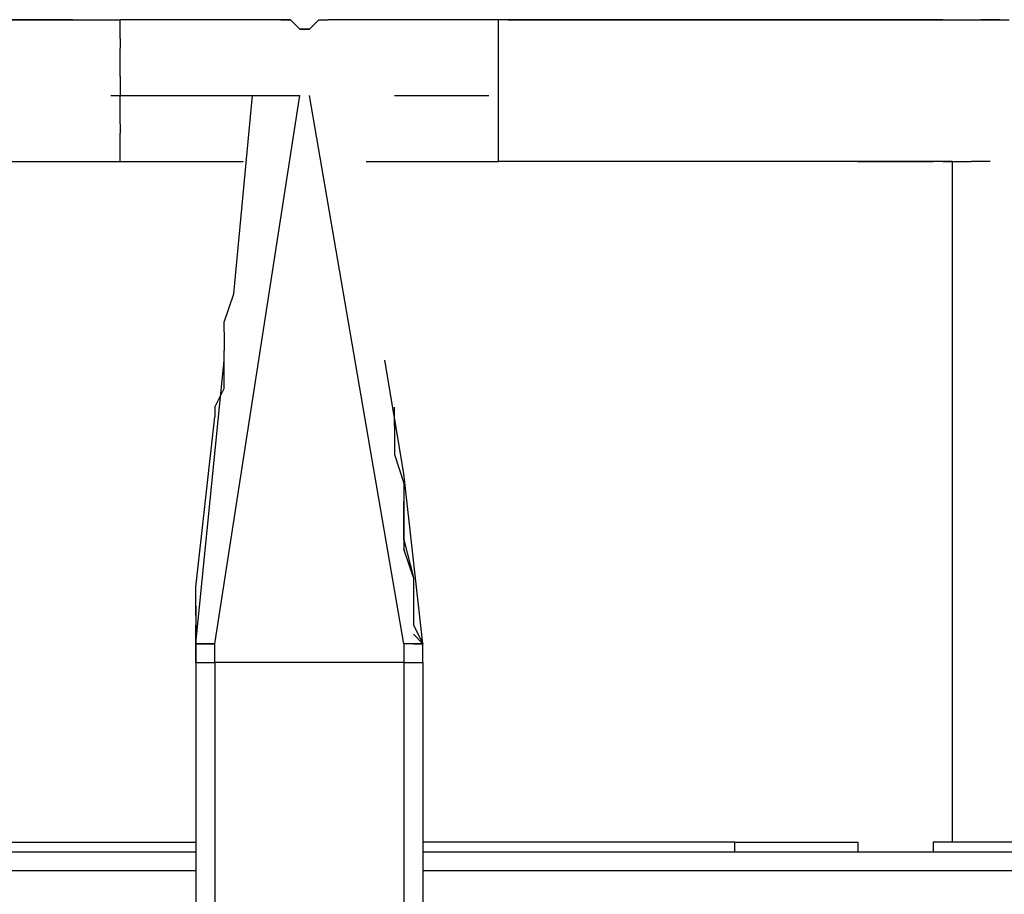
# Model space of a CAD drawing. Units: inches. Extents: x 100.7 to 116.6, y 125.8 to 171.
# Drawn here: x 103.3 to 105.9, y 155.1 to 157.4 of the extents above; entities that cross this region are included whole.
import ezdxf

# ---------------------------------------------------------------- set-up
doc = ezdxf.new("R2010")
doc.units = ezdxf.units.IN
doc.header["$MEASUREMENT"] = 0
doc.linetypes.add('AI-Linetype-9', pattern=[1.999996, 0.499999, -0.25, 0.25, -0.25, 0.499999, -0.25])
doc.layers.add('Ebene 1', color=7, linetype='Continuous')

msp = doc.modelspace()

# ---------------------------------------------------------------- linework, layer by layer
at = {"layer": 'Ebene 1', "color": 179, "lineweight": 25, "true_color": 0x1a171b}
for points in [[(103.414, 157.3721), (102.6141, 157.3721)], [(102.689, 157.3721), (103.5391, 157.3721)], [(103.414, 157.3721), (103.5391, 157.3721)], [(103.5391, 157.3721), (103.5391, 157.3721)], [(103.5391, 157.3721), (103.5391, 157.3721)], [(103.5391, 157.3721), (103.5391, 157.3721)], [(103.5391, 157.3472), (103.5391, 157.3721)], [(103.964, 157.3721), (103.5391, 157.3721)], [(103.964, 157.3721), (103.964, 157.3721)], [(103.964, 157.3721), (103.964, 157.3721)], [(103.964, 157.3721), (103.964, 157.3721)], [(103.964, 157.3721), (103.964, 157.3721)], [(103.964, 157.3721), (103.964, 157.3721)], [(103.964, 157.3721), (103.964, 157.3721)], [(103.964, 157.3721), (103.964, 157.3721)], [(103.964, 157.3721), (103.989, 157.3721)], [(103.989, 157.3721), (103.964, 157.3721)], [(104.0142, 157.3472), (103.989, 157.3721)], [(103.989, 157.3721), (103.989, 157.3721)], [(103.989, 157.3721), (103.989, 157.3721)], [(103.989, 157.3721), (103.989, 157.3721)], [(103.989, 157.3721), (104.0142, 157.3472)], [(103.989, 157.3721), (103.989, 157.3721)], [(103.989, 157.3721), (103.989, 157.3721)], [(103.989, 157.3721), (103.989, 157.3721)], [(104.0641, 157.3721), (104.0391, 157.3472)], [(104.0391, 157.3472), (104.0641, 157.3721)], [(104.0641, 157.3721), (104.0641, 157.3721)], [(104.0641, 157.3721), (104.0641, 157.3721)], [(104.0641, 157.3721), (104.0889, 157.3721)], [(104.0641, 157.3721), (104.0641, 157.3721)], [(104.0641, 157.3721), (104.0889, 157.3721)], [(104.0641, 157.3721), (104.0641, 157.3721)], [(104.0641, 157.3721), (104.0641, 157.3721)], [(104.0641, 157.3721), (104.0641, 157.3721)], [(104.0889, 157.3721), (104.0889, 157.3721)], [(104.0889, 157.3721), (104.0889, 157.3721)], [(104.0889, 157.3721), (104.0889, 157.3721)], [(104.0889, 157.3721), (104.0889, 157.3721)], [(104.0889, 157.3721), (104.0889, 157.3721)], [(104.0889, 157.3721), (104.0889, 157.3721)], [(104.0889, 157.3721), (104.0889, 157.3721)], [(104.0889, 157.3721), (104.0889, 157.3721)], [(104.0889, 157.3721), (104.0889, 157.3721)], [(104.0889, 157.3721), (104.0889, 157.3721)], [(104.0889, 157.3721), (104.0889, 157.3721)], [(104.539, 157.3721), (104.0889, 157.3721)], [(104.539, 156.9971), (104.539, 157.3721)], [(104.5642, 157.3721), (104.539, 157.3721)], [(104.5642, 157.3721), (104.539, 157.3721)], [(104.5642, 157.3721), (105.4392, 157.3721)], [(105.2642, 157.3721), (104.5642, 157.3721)], [(105.5887, 157.3721), (105.2642, 157.3721)], [(105.4392, 157.3721), (105.6638, 157.3721)], [(105.7141, 157.3721), (105.5887, 157.3721)], [(105.6638, 157.3721), (105.7637, 157.3721)], [(105.7141, 157.3721), (105.7892, 157.3721)], [(105.7637, 157.3721), (105.8637, 157.3721)], [(105.7892, 157.3721), (105.814, 157.3721)], [(105.8388, 157.3721), (105.814, 157.3721)], [(105.8388, 157.3721), (105.814, 157.3721)], [(105.8388, 157.3721), (105.814, 157.3721)], [(105.814, 157.3721), (105.814, 157.3721)], [(105.814, 157.3721), (105.814, 157.3721), (105.8388, 157.3721), (105.8637, 157.3721)], [(105.8388, 157.3721), (105.814, 157.3721)], [(105.814, 157.3721), (105.814, 157.3721)], [(105.814, 157.3721), (105.814, 157.3721), (105.8388, 157.3721), (105.8637, 157.3721)], [(105.8388, 157.3721), (105.8388, 157.3721)], [(105.8388, 157.3721), (105.8388, 157.3721)], [(105.8388, 157.3721), (105.8388, 157.3721)], [(105.8388, 157.3721), (105.8388, 157.3721)], [(105.8388, 157.3721), (105.8388, 157.3721)], [(105.8388, 157.3721), (105.8388, 157.3721)], [(105.8388, 157.3721), (105.8388, 157.3721)], [(105.8388, 157.3721), (105.8388, 157.3721)], [(105.8637, 157.3721), (105.8637, 157.3721), (105.8388, 157.3721)], [(105.8388, 157.3721), (105.8388, 157.3721), (105.8637, 157.3721)], [(105.8637, 157.3721), (105.8637, 157.3721), (105.8388, 157.3721)], [(105.8388, 157.3721), (105.8388, 157.3721), (105.8637, 157.3721)], [(105.8637, 157.3721), (105.8637, 157.3721)], [(105.8637, 157.3721), (105.8891, 157.3721)], [(105.8637, 157.3721), (105.8637, 157.3721)], [(105.8637, 157.3721), (105.8637, 157.3721)], [(105.8637, 157.3721), (105.8637, 157.3721)], [(105.8637, 157.3721), (105.8637, 157.3721)], [(105.8637, 157.3721), (105.8637, 157.3721)], [(105.8637, 157.3721), (105.8637, 157.3721)], [(105.8637, 157.3721), (105.8637, 157.3721)], [(105.8637, 157.3721), (105.8637, 157.3721)], [(105.8637, 157.3721), (105.8637, 157.3721)], [(105.8637, 157.3721), (105.8637, 157.3721)], [(105.8637, 157.3721), (105.8637, 157.3721)], [(105.8637, 157.3721), (105.8637, 157.3721)], [(105.8637, 157.3721), (105.8637, 157.3721)], [(105.8637, 157.3721), (105.8637, 157.3721)], [(105.8637, 157.3721), (105.8637, 157.3721)], [(105.8637, 157.3721), (105.8637, 157.3721)], [(105.8637, 157.3721), (105.8637, 157.3721)], [(105.8637, 157.3721), (105.8637, 157.3721)], [(105.8637, 157.3721), (105.8637, 157.3721)], [(105.8637, 157.3721), (105.8637, 157.3721)], [(105.8637, 157.3721), (105.8637, 157.3721)], [(105.8637, 157.3721), (105.8637, 157.3721)], [(103.5391, 157.3222), (103.5391, 157.3472)], [(103.5391, 157.3472), (103.5391, 157.3472)], [(103.5391, 157.3472), (103.5391, 157.3472)], [(103.5391, 157.3472), (103.5391, 157.3472)], [(103.5391, 157.3472), (103.5391, 157.3472)], [(104.0142, 157.3472), (104.0142, 157.3472)], [(104.0142, 157.3472), (104.0142, 157.3472)], [(104.0142, 157.3472), (104.0142, 157.3472)], [(104.0142, 157.3472), (104.0142, 157.3472)], [(104.0142, 157.3472), (104.0391, 157.3472)], [(104.0391, 157.3472), (104.0142, 157.3472)], [(104.0391, 157.3472), (104.0391, 157.3472)], [(104.0391, 157.3472), (104.0391, 157.3472)], [(104.0391, 157.3472), (104.0391, 157.3472)], [(104.0391, 157.3472), (104.0391, 157.3472)], [(104.0391, 157.3472), (104.0391, 157.3472)], [(104.0391, 157.3472), (104.0391, 157.3472)], [(104.0391, 157.3472), (104.0391, 157.3472)], [(104.0391, 157.3472), (104.0391, 157.3472)], [(103.5391, 157.3222), (103.5391, 157.2972)], [(103.5391, 157.3222), (103.5391, 157.3222)], [(103.5391, 157.3222), (103.5391, 157.3222)], [(103.5391, 157.3222), (103.5391, 157.3222)], [(103.5391, 157.2972), (103.5391, 157.2972)], [(103.5391, 157.2722), (103.5391, 157.2972)], [(103.5391, 157.2972), (103.5391, 157.2972)], [(103.5391, 157.2471), (103.5391, 157.2722)], [(103.5391, 157.2471), (103.5391, 157.2471)], [(103.5391, 157.2221), (103.5391, 157.2471)], [(103.5391, 157.2471), (103.5391, 157.2471)], [(103.5391, 157.2221), (103.5391, 157.2221)], [(103.5391, 157.2221), (103.5391, 157.1971)], [(103.5391, 157.1971), (103.5391, 157.1721)], [(103.5391, 157.1971), (103.5391, 157.1971)], [(103.5391, 157.147), (103.5391, 157.1721)], [(103.5391, 157.1721), (103.5391, 157.1721)], [(103.5391, 157.1721), (103.5391, 157.1721)], [(103.789, 155.7221), (104.0142, 157.1721)], [(103.8391, 156.6471), (103.8891, 157.1721)], [(104.2891, 155.7221), (104.0391, 157.1721)], [(103.5391, 157.147), (103.5391, 157.1472)], [(103.5391, 157.1222), (103.5391, 157.1472)], [(103.5391, 157.0972), (103.5391, 157.1222)], [(103.5391, 157.1222), (103.5391, 157.1222)], [(103.5391, 157.0972), (103.5391, 157.0972)], [(103.5391, 157.0972), (103.5391, 157.0721)], [(103.5391, 157.0471), (103.5391, 157.0721)], [(103.5391, 157.0721), (103.5391, 157.0721)], [(103.5391, 157.0721), (103.5391, 157.0721)], [(103.5391, 157.0221), (103.5391, 157.0471)], [(103.5391, 157.0471), (103.5391, 157.0471)], [(103.5391, 157.0471), (103.5391, 157.0471)], [(103.5391, 157.0221), (103.5391, 157.0221)], [(103.5391, 156.9971), (103.5391, 157.0221)], [(103.5391, 157.0221), (103.5391, 157.0221)], [(102.6141, 156.9971), (103.5391, 156.9971)], [(102.7891, 156.9971), (103.4889, 156.9971)], [(103.4889, 156.9971), (103.5391, 156.9971)], [(103.5391, 156.9971), (103.5391, 156.9971)], [(103.5391, 156.9971), (103.5391, 156.9971)], [(103.5391, 156.9971), (103.5391, 156.9971)], [(103.5391, 156.9971), (103.5391, 156.9971)], [(103.5391, 156.9971), (103.5391, 156.9971)], [(103.5391, 156.9971), (103.5391, 156.9971)], [(103.5391, 156.9971), (103.5391, 156.9971)], [(103.5391, 156.9971), (103.8641, 156.9971)], [(104.189, 156.9971), (104.539, 156.9971)], [(104.6141, 156.9971), (104.539, 156.9971)], [(104.6391, 156.9971), (104.539, 156.9971)], [(104.6391, 156.9971), (104.6141, 156.9971)], [(104.964, 156.9971), (104.6391, 156.9971)], [(105.2642, 156.9971), (104.6391, 156.9971)], [(105.4888, 156.9971), (104.964, 156.9971)], [(105.5887, 156.9971), (105.2642, 156.9971)], [(105.4888, 156.9971), (105.6886, 156.9971)], [(105.7141, 156.9971), (105.5887, 156.9971)], [(105.7389, 156.9971), (105.6886, 156.9971)], [(105.7141, 156.9971), (105.7892, 156.9971)], [(105.7389, 156.9971), (105.7389, 155.1972)], [(105.8388, 156.9971), (105.7892, 156.9971)], [(103.8142, 156.5722), (103.8391, 156.6471)], [(103.8142, 156.5722), (103.8142, 156.5722)], [(103.8142, 156.5472), (103.8142, 156.5722)], [(103.8142, 156.5472), (103.8142, 156.4971)], [(103.8142, 156.3972), (103.8142, 156.4971)], [(103.7391, 155.7221), (103.8142, 156.4721)], [(104.2891, 156.1722), (104.2389, 156.4721)], [(103.789, 156.3472), (103.8142, 156.3972)], [(103.789, 156.3472), (103.789, 156.3221)], [(104.2639, 156.3221), (104.2639, 156.3472)], [(103.7391, 155.8721), (103.789, 156.3221)], [(104.2639, 156.2971), (104.2639, 156.3221)], [(104.2639, 156.2971), (104.2639, 156.2222)], [(104.2639, 156.2222), (104.2891, 156.1471)], [(104.339, 155.7221), (104.2891, 156.1722)], [(104.2891, 156.1471), (104.2891, 156.1471)], [(104.2891, 156.1471), (104.2891, 156.0971)], [(104.2891, 156.0222), (104.2891, 156.0971)], [(104.2891, 156.0971), (104.2891, 156.0472)], [(104.2891, 156.0472), (104.2891, 156.0222)], [(104.2891, 156.0222), (104.2891, 155.9972)], [(104.2891, 155.9972), (104.2891, 156.0222)], [(104.2891, 156.0222), (104.2891, 155.972)], [(104.2891, 156.0222), (104.2891, 155.9972)], [(104.2891, 155.9972), (104.314, 155.8971)], [(104.2891, 155.9972), (104.314, 155.8971)], [(104.314, 155.8971), (104.2891, 155.972)], [(104.314, 155.8971), (104.314, 155.8721)], [(103.7391, 155.8222), (103.7391, 155.8721)], [(104.314, 155.8721), (104.314, 155.8472)], [(104.314, 155.8472), (104.314, 155.7972)], [(103.7391, 155.8222), (103.7391, 155.7722)], [(103.7391, 155.7972), (103.7391, 155.8222)], [(103.7391, 155.8222), (103.7391, 155.7972)], [(103.7391, 155.8222), (103.7391, 155.7722)], [(104.314, 155.7972), (104.314, 155.7722)], [(103.7391, 155.7221), (103.7391, 155.7722)], [(103.7391, 155.7722), (103.7391, 155.7221)], [(103.7391, 155.7722), (103.7391, 155.7221)], [(104.314, 155.7722), (104.339, 155.7221)], [(104.314, 155.7722), (104.339, 155.7221)], [(104.314, 155.7471), (104.339, 155.7221)], [(103.7391, 155.6722), (103.7391, 155.7221)], [(103.7391, 155.7221), (103.7391, 155.6722)], [(103.764, 155.7221), (103.7391, 155.7221)], [(103.7391, 155.7221), (103.7391, 155.7221)], [(103.7391, 155.7221), (103.7391, 155.7221)], [(103.7391, 155.7221), (103.7391, 155.7221)], [(103.7391, 155.7221), (103.7391, 155.7221)], [(103.7391, 155.7221), (103.7391, 155.7221)], [(103.7391, 155.7221), (103.7391, 155.7221)], [(103.7391, 155.7221), (103.764, 155.7221)], [(103.789, 155.7221), (103.764, 155.7221)], [(103.764, 155.7221), (103.764, 155.7221)], [(103.764, 155.7221), (103.789, 155.7221)], [(103.789, 155.6722), (103.789, 155.7221)], [(104.314, 155.7221), (104.2891, 155.7221)], [(104.2891, 155.7221), (104.2891, 155.7221)], [(104.2891, 155.7221), (104.2891, 155.7221)], [(104.2891, 155.7221), (104.2891, 155.6722)], [(104.314, 155.7221), (104.339, 155.7221)], [(104.339, 155.7221), (104.314, 155.7221)], [(104.314, 155.7221), (104.314, 155.7221)], [(104.314, 155.7221), (104.314, 155.7221)], [(104.314, 155.7221), (104.314, 155.7221)], [(104.314, 155.7221), (104.314, 155.7221)], [(104.339, 155.6722), (104.339, 155.7221)], [(104.339, 155.7221), (104.339, 155.7221)], [(104.339, 155.6722), (104.339, 155.7221)], [(103.7391, 155.6722), (103.7391, 155.6722)], [(103.7391, 155.6722), (103.7391, 155.6722)], [(103.7391, 155.6722), (103.764, 155.6722)], [(103.7391, 155.6722), (103.7391, 154.9721)], [(103.764, 155.6722), (103.789, 155.6722)], [(104.2891, 155.6722), (103.789, 155.6722)], [(103.789, 155.6722), (103.789, 154.9721)], [(104.2891, 155.6722), (104.2891, 154.9721)], [(104.2891, 155.6722), (104.2891, 155.6722)], [(104.2891, 155.6722), (104.314, 155.6722)], [(104.314, 155.6722), (104.314, 155.6722)], [(104.314, 155.6722), (104.339, 155.6722)], [(104.339, 155.6722), (104.339, 154.9721)], [(102.9141, 155.1972), (103.7391, 155.1972)], [(105.1643, 155.1972), (104.339, 155.1972)], [(105.1643, 155.1972), (105.4888, 155.1972)], [(105.1643, 155.1721), (105.1643, 155.1972)], [(105.4888, 155.1972), (105.4888, 155.1721)], [(106.1138, 155.1972), (105.6886, 155.1972)], [(105.6886, 155.1972), (105.6886, 155.1721)], [(102.114, 155.1721), (103.7391, 155.1721)], [(104.339, 155.1721), (105.9642, 155.1721)], [(103.7391, 155.1221), (102.114, 155.1221)], [(105.9642, 155.1221), (104.339, 155.1221)]]:
    msp.add_lwpolyline(points, dxfattribs=at)
at = {"layer": 'Ebene 1', "color": 179, "linetype": 'AI-Linetype-9', "lineweight": 25, "true_color": 0x1a171b}
msp.add_lwpolyline([(103.5139, 157.1721), (104.539, 157.1721)], dxfattribs=at)

doc.saveas('drawing.dxf')
